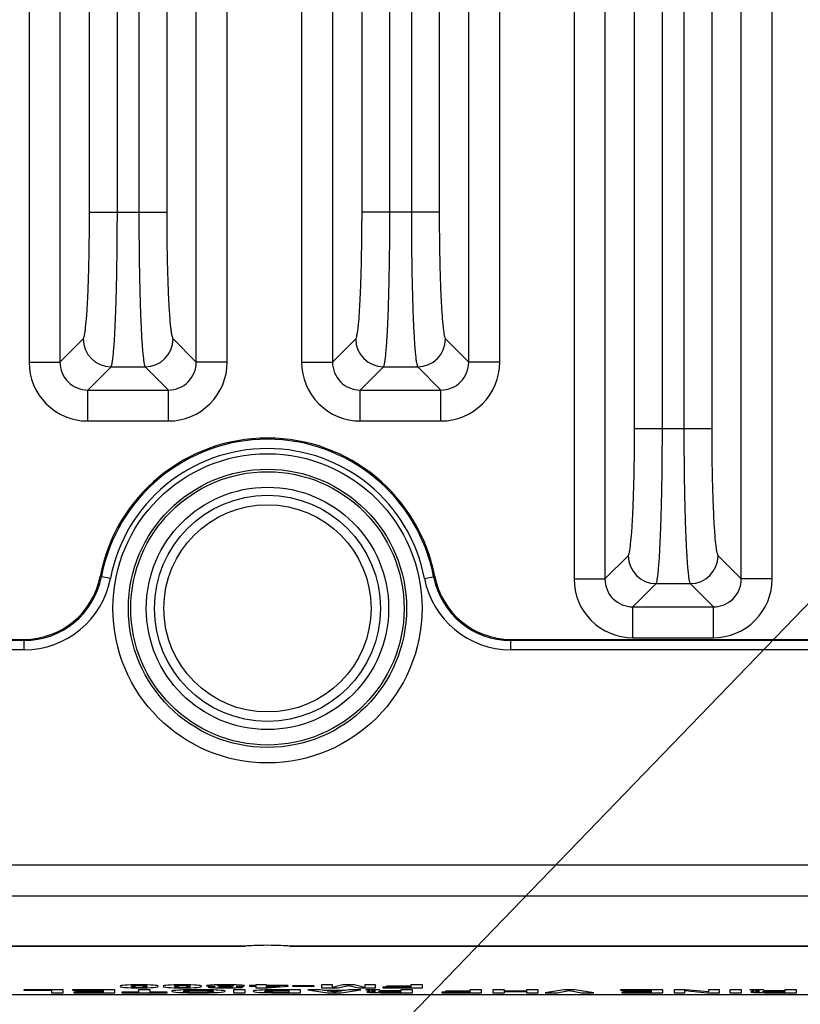
# Model space of a CAD drawing. Units: millimetres. Extents: x -891 to 0, y 0 to 630.
# Drawn here: x -328 to -303, y 408 to 440 of the extents above; entities that cross this region are included whole.
import ezdxf
from ezdxf import colors
from ezdxf.entities.mleader import LeaderData, LeaderLine
from ezdxf.math import Vec2, Vec3

# ---------------------------------------------------------------- set-up
doc = ezdxf.new("R2010")
doc.units = ezdxf.units.MM
doc.header["$LTSCALE"] = 3
doc.layers.get('0').update_dxf_attribs({"lineweight": 25})
doc.layers.add('1', color=4, linetype='Continuous', lineweight=15)
for name, color, linetype in [('630052800001DXF_CONTINUOUS_LINE', 7, 'Continuous'), ('750091500000DXF_CONTINUOUS_LINE', 7, 'Continuous'), ('FM4800_REAR_DXF_CONTINUOUS_LINE', 7, 'Continuous'), ('LH5000_TYPE_DXF_CONTINUOUS_LINE', 7, 'Continuous')]:
    doc.layers.add(name, color=color, linetype=linetype)
doc.styles.get("Standard").update_dxf_attribs({"font": 'simplex.shx', "bigfont": 'extfont.shx'})

# ---------------------------------------------------------------- blocks, each defined once
blk = doc.blocks.new('_Open30')
at = {"color": 0, "lineweight": -2}
for p, q in [((-1, 0.2679), (0, 0)), ((0, 0), (-1, -0.2679)), ((0, 0), (-1, 0))]:
    blk.add_line(p, q, dxfattribs=at)

msp = doc.modelspace()

# ---------------------------------------------------------------- linework, layer by layer
at = {"layer": '630052800001DXF_CONTINUOUS_LINE', "color": 9, "linetype": 'Continuous'}
for p, q in [((-310.39364, 463.66191), (-310.39364, 421.55877)), ((-309.39501, 463.66214), (-309.39501, 421.55852)), ((-304.99434, 421.55854), (-304.99434, 463.66216)), ((-303.99571, 421.55877), (-303.99571, 463.66191)), ((-308.44122, 426.40332), (-308.44122, 458.81736)), ((-307.54245, 426.40332), (-307.54245, 458.81736)), ((-306.8469, 458.81736), (-306.8469, 426.40332)), ((-305.94813, 458.81736), (-305.94813, 426.40332)), ((-327.99364, 456.66191), (-327.99364, 428.55877)), ((-326.99501, 456.66214), (-326.99501, 428.55852)), ((-322.59434, 428.55854), (-322.59434, 456.66216)), ((-321.59571, 428.55877), (-321.59571, 456.66191)), ((-319.19364, 456.66191), (-319.19364, 428.55877)), ((-318.19501, 456.66214), (-318.19501, 428.55852)), ((-313.79434, 428.55854), (-313.79434, 456.66216)), ((-312.79571, 428.55877), (-312.79571, 456.66191)), ((-326.04122, 433.40332), (-326.04122, 451.81736)), ((-325.14245, 433.40332), (-325.14245, 451.81736)), ((-324.4469, 451.81736), (-324.4469, 433.40332)), ((-323.54813, 451.81736), (-323.54813, 433.40332)), ((-317.24122, 433.40332), (-317.24122, 451.81736)), ((-316.34245, 433.40332), (-316.34245, 451.81736)), ((-315.6469, 451.81736), (-315.6469, 433.40332)), ((-314.74813, 451.81736), (-314.74813, 433.40332)), ((-326.04122, 433.40332), (-323.54813, 433.40332)), ((-314.74813, 433.40332), (-317.24122, 433.40332)), ((-326.99501, 428.55852), (-326.24484, 429.30894)), ((-323.3445, 429.30894), (-322.59434, 428.55854)), ((-318.19501, 428.55852), (-317.44484, 429.30894)), ((-314.5445, 429.30894), (-313.79434, 428.55854)), ((-327.99364, 428.55877), (-326.99501, 428.55877)), ((-326.09617, 427.66001), (-325.34608, 428.41017)), ((-325.34608, 428.41017), (-324.24327, 428.41017)), ((-324.24327, 428.41017), (-323.4931, 427.66001)), ((-321.59571, 428.55877), (-322.59434, 428.55877)), ((-319.19364, 428.55877), (-318.19501, 428.55877)), ((-317.29617, 427.66001), (-316.54608, 428.41017)), ((-316.54608, 428.41017), (-315.44327, 428.41017)), ((-315.44327, 428.41017), (-314.6931, 427.66001)), ((-312.79571, 428.55877), (-313.79434, 428.55877)), ((-326.09624, 426.66138), (-326.09624, 427.66001)), ((-326.09617, 427.66001), (-323.4931, 427.66001)), ((-323.4931, 426.66138), (-323.4931, 427.66001)), ((-317.29624, 426.66138), (-317.29624, 427.66001)), ((-317.29617, 427.66001), (-314.6931, 427.66001)), ((-314.6931, 426.66138), (-314.6931, 427.66001)), ((-326.09624, 426.66138), (-323.4931, 426.66138)), ((-317.29624, 426.66138), (-314.6931, 426.66138)), ((-305.94813, 426.40332), (-308.44122, 426.40332)), ((-309.39501, 421.55852), (-308.64484, 422.30894)), ((-305.7445, 422.30894), (-304.99434, 421.55854)), ((-310.39364, 421.55877), (-309.39501, 421.55877)), ((-308.49617, 420.66001), (-307.74608, 421.41017)), ((-307.74608, 421.41017), (-306.64327, 421.41017)), ((-306.64327, 421.41017), (-305.8931, 420.66001)), ((-303.99571, 421.55877), (-304.99434, 421.55877)), ((-308.49624, 419.66138), (-308.49624, 420.66001)), ((-308.49617, 420.66001), (-305.8931, 420.66001)), ((-305.8931, 419.66138), (-305.8931, 420.66001)), ((-308.49624, 419.66138), (-305.8931, 419.66138))]:
    msp.add_line(p, q, dxfattribs=at)
for centre, radius, start, end in [((-325.3431, 429.31192), 0.90175, 180.18918, 269.81082), ((-324.24625, 429.31192), 0.90175, 270.189179, 359.810821), ((-316.5431, 429.31192), 0.90175, 180.18918, 269.81082), ((-315.44625, 429.31192), 0.90175, 270.189179, 359.810821), ((-326.09704, 428.55798), 1.89659, 179.97611, 270.024245), ((-323.49231, 428.558), 1.89661, 269.976143, 0.023487), ((-317.29704, 428.55798), 1.89659, 179.97611, 270.024245), ((-314.69231, 428.558), 1.89661, 269.976143, 0.023487), ((-307.7431, 422.31192), 0.90175, 180.18918, 269.81082), ((-306.64625, 422.31192), 0.90175, 270.189179, 359.810821), ((-308.49704, 421.55798), 1.89659, 179.97611, 270.024245), ((-305.89231, 421.558), 1.89661, 269.976143, 0.023487)]:
    msp.add_arc(centre, radius, start, end, dxfattribs=at)
for points, knots in [([(-326.24484, 429.30894), (-326.23455, 429.31926), (-326.21982, 429.35891), (-326.20095, 429.43359), (-326.18256, 429.54515), (-326.1554, 429.76039), (-326.12625, 430.10951), (-326.09689, 430.61368), (-326.07281, 431.21823), (-326.04803, 432.15925), (-326.04122, 432.89657), (-326.04122, 433.40332)], [0, 0, 0, 0, 0.01064228, 0.02956878, 0.05699433, 0.09277032, 0.188184, 0.31258773, 0.46161976, 0.62994981, 1, 1, 1, 1]), ([(-325.34608, 428.41017), (-325.33522, 428.42343), (-325.32121, 428.47172), (-325.30197, 428.56257), (-325.28383, 428.69849), (-325.25655, 428.96114), (-325.22749, 429.38692), (-325.1981, 430.00179), (-325.17404, 430.73901), (-325.15602, 431.57201), (-325.14493, 432.47089), (-325.14245, 433.08877), (-325.14245, 433.40332)], [0, 0, 0, 0, 0.01027386, 0.02902486, 0.05635483, 0.09208184, 0.1874985, 0.31198485, 0.4611406, 0.62961853, 0.81144119, 1, 1, 1, 1]), ([(-324.4469, 433.40332), (-324.44689, 433.08877), (-324.44441, 432.47089), (-324.43333, 431.57201), (-324.4153, 430.73901), (-324.39125, 430.00179), (-324.36186, 429.38692), (-324.3328, 428.96114), (-324.30551, 428.69849), (-324.28737, 428.56257), (-324.26813, 428.47172), (-324.25413, 428.42343), (-324.24327, 428.41017)], [0, 0, 0, 0, 0.18855881, 0.37038147, 0.5388594, 0.68801515, 0.8125015, 0.90791816, 0.94364516, 0.97097514, 0.98972614, 1, 1, 1, 1]), ([(-323.54813, 433.40332), (-323.54812, 432.89657), (-323.54132, 432.15925), (-323.51653, 431.21823), (-323.49245, 430.61368), (-323.4631, 430.10951), (-323.43394, 429.76039), (-323.40678, 429.54515), (-323.3884, 429.43359), (-323.36952, 429.35891), (-323.35479, 429.31926), (-323.3445, 429.30894)], [0, 0, 0, 0, 0.37005019, 0.53838024, 0.68741227, 0.811816, 0.90722968, 0.94300567, 0.97043122, 0.98935772, 1, 1, 1, 1]), ([(-317.44484, 429.30894), (-317.43455, 429.31926), (-317.41982, 429.35891), (-317.40095, 429.43359), (-317.38256, 429.54515), (-317.3554, 429.76039), (-317.32625, 430.10951), (-317.29689, 430.61368), (-317.27281, 431.21823), (-317.24803, 432.15925), (-317.24122, 432.89657), (-317.24122, 433.40332)], [0, 0, 0, 0, 0.01064228, 0.02956878, 0.05699433, 0.09277032, 0.188184, 0.31258773, 0.46161976, 0.62994981, 1, 1, 1, 1]), ([(-316.54608, 428.41017), (-316.53522, 428.42343), (-316.52121, 428.47172), (-316.50197, 428.56257), (-316.48383, 428.69849), (-316.45655, 428.96114), (-316.42749, 429.38692), (-316.3981, 430.00179), (-316.37404, 430.73901), (-316.35602, 431.57201), (-316.34493, 432.47089), (-316.34245, 433.08877), (-316.34245, 433.40332)], [0, 0, 0, 0, 0.01027386, 0.02902486, 0.05635483, 0.09208184, 0.1874985, 0.31198485, 0.4611406, 0.62961853, 0.81144119, 1, 1, 1, 1]), ([(-315.6469, 433.40332), (-315.64689, 433.08877), (-315.64441, 432.47089), (-315.63333, 431.57201), (-315.6153, 430.73901), (-315.59125, 430.00179), (-315.56186, 429.38692), (-315.5328, 428.96114), (-315.50551, 428.69849), (-315.48737, 428.56257), (-315.46813, 428.47172), (-315.45413, 428.42343), (-315.44327, 428.41017)], [0, 0, 0, 0, 0.18855881, 0.37038147, 0.5388594, 0.68801515, 0.8125015, 0.90791816, 0.94364516, 0.97097514, 0.98972614, 1, 1, 1, 1]), ([(-314.74813, 433.40332), (-314.74812, 432.89657), (-314.74132, 432.15925), (-314.71653, 431.21823), (-314.69245, 430.61368), (-314.6631, 430.10951), (-314.63394, 429.76039), (-314.60678, 429.54515), (-314.5884, 429.43359), (-314.56952, 429.35891), (-314.55479, 429.31926), (-314.5445, 429.30894)], [0, 0, 0, 0, 0.37005019, 0.53838024, 0.68741227, 0.811816, 0.90722968, 0.94300567, 0.97043122, 0.98935772, 1, 1, 1, 1]), ([(-326.99501, 428.55852), (-326.99573, 428.32903), (-326.8051, 427.8496), (-326.32566, 427.65932), (-326.09617, 427.66001)], [0, 0, 0, 0, 0.49999796, 1, 1, 1, 1]), ([(-323.4931, 427.66001), (-323.26362, 427.65933), (-322.78421, 427.84964), (-322.59362, 428.32906), (-322.59434, 428.55854)], [0, 0, 0, 0, 0.50000144, 1, 1, 1, 1]), ([(-318.19501, 428.55852), (-318.19573, 428.32903), (-318.0051, 427.8496), (-317.52566, 427.65932), (-317.29617, 427.66001)], [0, 0, 0, 0, 0.49999796, 1, 1, 1, 1]), ([(-314.6931, 427.66001), (-314.46362, 427.65933), (-313.98421, 427.84964), (-313.79362, 428.32906), (-313.79434, 428.55854)], [0, 0, 0, 0, 0.50000144, 1, 1, 1, 1]), ([(-308.64484, 422.30894), (-308.63455, 422.31926), (-308.61982, 422.35891), (-308.60095, 422.43359), (-308.58256, 422.54515), (-308.5554, 422.76039), (-308.52625, 423.10951), (-308.49689, 423.61368), (-308.47281, 424.21823), (-308.44803, 425.15925), (-308.44122, 425.89657), (-308.44122, 426.40332)], [0, 0, 0, 0, 0.01064228, 0.02956878, 0.05699433, 0.09277032, 0.188184, 0.31258773, 0.46161976, 0.62994981, 1, 1, 1, 1]), ([(-307.74608, 421.41017), (-307.73522, 421.42343), (-307.72121, 421.47172), (-307.70197, 421.56257), (-307.68383, 421.69849), (-307.65655, 421.96114), (-307.62749, 422.38692), (-307.5981, 423.00179), (-307.57404, 423.73901), (-307.55602, 424.57201), (-307.54493, 425.47089), (-307.54245, 426.08877), (-307.54245, 426.40332)], [0, 0, 0, 0, 0.01027386, 0.02902486, 0.05635483, 0.09208184, 0.1874985, 0.31198485, 0.4611406, 0.62961853, 0.81144119, 1, 1, 1, 1]), ([(-306.8469, 426.40332), (-306.84689, 426.08877), (-306.84441, 425.47089), (-306.83333, 424.57201), (-306.8153, 423.73901), (-306.79125, 423.00179), (-306.76186, 422.38692), (-306.7328, 421.96114), (-306.70551, 421.69849), (-306.68737, 421.56257), (-306.66813, 421.47172), (-306.65413, 421.42343), (-306.64327, 421.41017)], [0, 0, 0, 0, 0.18855881, 0.37038147, 0.5388594, 0.68801515, 0.8125015, 0.90791816, 0.94364516, 0.97097514, 0.98972614, 1, 1, 1, 1]), ([(-305.94813, 426.40332), (-305.94812, 425.89657), (-305.94132, 425.15925), (-305.91653, 424.21823), (-305.89245, 423.61368), (-305.8631, 423.10951), (-305.83394, 422.76039), (-305.80678, 422.54515), (-305.7884, 422.43359), (-305.76952, 422.35891), (-305.75479, 422.31926), (-305.7445, 422.30894)], [0, 0, 0, 0, 0.37005019, 0.53838024, 0.68741227, 0.811816, 0.90722968, 0.94300567, 0.97043122, 0.98935772, 1, 1, 1, 1]), ([(-309.39501, 421.55852), (-309.39573, 421.32903), (-309.2051, 420.8496), (-308.72566, 420.65932), (-308.49617, 420.66001)], [0, 0, 0, 0, 0.49999796, 1, 1, 1, 1]), ([(-305.8931, 420.66001), (-305.66362, 420.65933), (-305.18421, 420.84964), (-304.99362, 421.32906), (-304.99434, 421.55854)], [0, 0, 0, 0, 0.50000144, 1, 1, 1, 1])]:
    msp.add_open_spline(points, degree=3, knots=knots, dxfattribs=at)
at = {"layer": '750091500000DXF_CONTINUOUS_LINE', "color": 7, "linetype": 'Continuous'}
msp.add_circle((-320.29467, 420.61034), 3.65, dxfattribs=at)
at = {"layer": 'FM4800_REAR_DXF_CONTINUOUS_LINE', "color": 9, "linetype": 'Continuous'}
for p, q in [((-325.36468, 421.57813), (-325.69713, 421.64159)), ((-315.22466, 421.57813), (-314.89222, 421.64159)), ((-328.15279, 419.57185), (-384.43656, 419.57185)), ((-328.15279, 419.2719), (-328.15279, 419.61034)), ((-312.43656, 419.2719), (-312.43656, 419.61034)), ((-258.29467, 419.57185), (-312.43656, 419.57185)), ((-328.15279, 419.2719), (-384.43656, 419.2719)), ((-258.29467, 419.2719), (-312.43656, 419.2719)), ((-395.58459, 412.32728), (-245.00476, 412.32728)), ((-395.58459, 411.32865), (-245.00476, 411.32865))]:
    msp.add_line(p, q, dxfattribs=at)
at = {"layer": 'FM4800_REAR_DXF_CONTINUOUS_LINE', "color": 7, "linetype": 'Continuous'}
for p, q in [((-384.43656, 419.61034), (-328.15279, 419.61034)), ((-312.43656, 419.61034), (-258.29467, 419.61034)), ((-341.7933, 409.70388), (-321.00178, 409.70388)), ((-319.58757, 409.70388), (-298.79605, 409.70388)), ((-298.79056, 408.13165), (-339.79059, 408.13165))]:
    msp.add_line(p, q, dxfattribs=at)
at = {"layer": 'FM4800_REAR_DXF_CONTINUOUS_LINE', "color": 9, "linetype": 'Continuous'}
for radius in [4.99135, 4.49142, 4.41257, 3.91265]:
    msp.add_circle((-320.29467, 420.61034), radius, dxfattribs=at)
at = {"layer": 'FM4800_REAR_DXF_CONTINUOUS_LINE', "color": 7, "linetype": 'Continuous'}
msp.add_circle((-320.29467, 420.61034), 3.346, dxfattribs=at)
for centre, radius, start, end in [((-320.29467, 420.61034), 5.5, 10.806923, 169.193077), ((-328.15279, 422.11034), 2.5, 270, 349.193077), ((-312.43656, 422.11034), 2.5, 190.806923, 270)]:
    msp.add_arc(centre, radius, start, end, dxfattribs=at)
at = {"layer": 'FM4800_REAR_DXF_CONTINUOUS_LINE', "color": 9, "linetype": 'Continuous'}
for centre, radius, start, end in [((-320.29467, 420.61034), 5.46151, 10.806923, 169.193077), ((-320.29467, 420.61034), 5.16155, 10.806923, 169.193077), ((-328.15279, 422.11034), 2.53849, 270, 349.193077), ((-328.15279, 422.11034), 2.83845, 270, 349.193077), ((-312.43656, 422.11034), 2.83845, 190.806923, 270), ((-312.43656, 422.11034), 2.53849, 190.806923, 270)]:
    msp.add_arc(centre, radius, start, end, dxfattribs=at)
at = {"layer": 'FM4800_REAR_DXF_CONTINUOUS_LINE', "color": 7, "linetype": 'Continuous'}
msp.add_ellipse((-320.29467, 409.69078), major_axis=(0.75, 0), ratio=0.05240778, start_param=0.33983691, end_param=2.80175574, dxfattribs=at)
at = {"layer": 'LH5000_TYPE_DXF_CONTINUOUS_LINE', "color": 7, "linetype": 'Continuous'}
for p, q in [((-321.00178, 409.7025), (-341.69075, 409.7025)), ((-298.89075, 409.7025), (-319.58757, 409.7025)), ((-339.27654, 408.14289), (-298.89075, 408.14289))]:
    msp.add_line(p, q, dxfattribs=at)
at = {"layer": 'LH5000_TYPE_DXF_CONTINUOUS_LINE', "color": 4, "linetype": 'Continuous'}
for p, q in [((-326.89443, 408.29467), (-328.16545, 408.29467)), ((-328.16545, 408.29467), (-328.16545, 408.27794)), ((-328.16545, 408.27794), (-327.27035, 408.27794)), ((-327.27035, 408.27794), (-327.27035, 408.20046)), ((-326.89443, 408.20046), (-326.89443, 408.29467)), ((-325.22177, 408.29467), (-326.58831, 408.29467)), ((-326.58831, 408.29467), (-326.58831, 408.27794)), ((-326.58831, 408.27794), (-325.59769, 408.27794)), ((-325.59769, 408.21719), (-326.54667, 408.21719)), ((-326.54667, 408.21719), (-326.54667, 408.20046)), ((-325.59769, 408.25339), (-326.4781, 408.25339)), ((-326.4781, 408.25339), (-326.4781, 408.23718)), ((-326.4781, 408.23718), (-325.59769, 408.23718)), ((-325.59769, 408.27794), (-325.59769, 408.25339)), ((-325.59769, 408.23718), (-325.59769, 408.21719)), ((-325.22177, 408.20046), (-325.22177, 408.29467)), ((-325.05361, 408.40669), (-325.05361, 408.40624)), ((-324.45402, 408.21719), (-324.99769, 408.21719)), ((-324.99769, 408.21719), (-324.99769, 408.20046)), ((-324.0781, 408.29467), (-324.45402, 408.29467)), ((-324.45402, 408.29467), (-324.45402, 408.21719)), ((-324.0781, 408.21719), (-324.0781, 408.29467)), ((-323.53443, 408.21719), (-324.0781, 408.21719)), ((-323.65892, 408.40669), (-323.65892, 408.40624)), ((-323.53443, 408.20046), (-323.53443, 408.21719)), ((-321.01198, 408.29467), (-321.3879, 408.29467)), ((-321.3879, 408.29467), (-321.3879, 408.20046)), ((-321.24055, 408.39976), (-321.30912, 408.40214)), ((-321.01198, 408.20046), (-321.01198, 408.29467)), ((-320.67484, 408.4311), (-320.87565, 408.4311)), ((-320.87565, 408.4311), (-320.87565, 408.41649)), ((-320.87565, 408.41649), (-320.67484, 408.41649)), ((-320.32953, 408.45167), (-320.67484, 408.45167)), ((-320.67484, 408.45167), (-320.67484, 408.4311)), ((-320.67484, 408.41649), (-320.67484, 408.35824)), ((-320.67484, 408.35824), (-320.283, 408.35824)), ((-320.32953, 408.4311), (-320.32953, 408.45167)), ((-319.623, 408.4311), (-320.32953, 408.4311)), ((-319.88137, 408.41649), (-320.32953, 408.37759)), ((-320.32953, 408.41649), (-319.88137, 408.41649)), ((-320.32953, 408.37759), (-320.32953, 408.41649)), ((-320.283, 408.35824), (-319.623, 408.41521)), ((-319.23157, 408.29467), (-319.97116, 408.29467)), ((-319.60749, 408.21667), (-319.95524, 408.21667)), ((-319.92463, 408.27845), (-319.60749, 408.27845)), ((-319.623, 408.41521), (-319.623, 408.4311)), ((-319.60749, 408.27845), (-319.60749, 408.21667)), ((-318.7879, 408.42354), (-319.48831, 408.42354)), ((-319.48831, 408.42354), (-319.48831, 408.40624)), ((-319.48831, 408.40624), (-318.7879, 408.40624)), ((-319.23157, 408.20046), (-319.23157, 408.29467)), ((-318.58994, 408.29467), (-318.98912, 408.29467)), ((-318.98912, 408.29467), (-318.35239, 408.20046)), ((-318.7879, 408.40624), (-318.7879, 408.42354)), ((-318.46749, 408.2755), (-318.58994, 408.29467)), ((-318.19892, 408.45167), (-318.55035, 408.45167)), ((-318.55035, 408.45167), (-318.55035, 408.35747)), ((-318.55035, 408.35747), (-318.00667, 408.35747)), ((-317.78545, 408.2755), (-318.46749, 408.2755)), ((-318.36708, 408.25929), (-317.88953, 408.25929)), ((-318.12831, 408.22142), (-318.36708, 408.25929)), ((-317.86218, 408.45167), (-318.19892, 408.37246)), ((-318.19892, 408.37246), (-318.19892, 408.45167)), ((-317.88953, 408.25929), (-318.12831, 408.22142)), ((-318.00667, 408.35747), (-317.68218, 408.43213)), ((-317.91647, 408.20046), (-317.27973, 408.29467)), ((-317.49239, 408.45167), (-317.86218, 408.45167)), ((-317.6679, 408.29467), (-317.78545, 408.2755)), ((-317.68218, 408.43213), (-317.35524, 408.35747)), ((-317.27973, 408.29467), (-317.6679, 408.29467)), ((-317.15565, 408.37073), (-317.49239, 408.45167)), ((-317.35524, 408.35747), (-316.80422, 408.35747)), ((-316.80422, 408.45167), (-317.15565, 408.45167)), ((-317.15565, 408.45167), (-317.15565, 408.37073)), ((-316.70055, 408.2946), (-317.11688, 408.2946)), ((-317.11688, 408.2946), (-317.11688, 408.2921)), ((-317.03728, 408.28249), (-317.02871, 408.26705)), ((-316.80422, 408.35747), (-316.80422, 408.45167)), ((-316.66014, 408.26916), (-316.66259, 408.27788)), ((-315.66667, 408.37419), (-316.57157, 408.37419)), ((-316.57157, 408.37419), (-316.57157, 408.35747)), ((-316.57157, 408.35747), (-315.29075, 408.35747)), ((-315.66667, 408.41181), (-316.45524, 408.41181)), ((-316.45524, 408.41181), (-316.45524, 408.3956)), ((-316.45524, 408.3956), (-315.66667, 408.3956)), ((-315.98545, 408.21667), (-316.43606, 408.21667)), ((-316.42137, 408.2416), (-315.98545, 408.2416)), ((-315.98545, 408.25743), (-316.36014, 408.25743)), ((-315.60953, 408.29467), (-315.98545, 408.29467)), ((-315.98545, 408.29467), (-315.98545, 408.25743)), ((-315.98545, 408.2416), (-315.98545, 408.21667)), ((-315.29075, 408.45167), (-315.66667, 408.45167)), ((-315.66667, 408.45167), (-315.66667, 408.41181)), ((-315.66667, 408.3956), (-315.66667, 408.37419)), ((-315.60953, 408.20046), (-315.60953, 408.29467)), ((-315.29075, 408.35747), (-315.29075, 408.45167)), ((-313.75688, 408.21719), (-314.66177, 408.21719)), ((-314.66177, 408.21719), (-314.66177, 408.20046)), ((-313.75688, 408.2548), (-314.54545, 408.2548)), ((-314.54545, 408.2548), (-314.54545, 408.23859)), ((-314.54545, 408.23859), (-313.75688, 408.23859)), ((-313.38096, 408.29467), (-313.75688, 408.29467)), ((-313.75688, 408.29467), (-313.75688, 408.2548)), ((-313.75688, 408.23859), (-313.75688, 408.21719)), ((-313.38096, 408.20046), (-313.38096, 408.29467)), ((-312.63647, 408.29467), (-313.01239, 408.29467)), ((-313.01239, 408.29467), (-313.01239, 408.20046)), ((-312.63647, 408.25199), (-312.63647, 408.29467)), ((-311.93239, 408.25199), (-312.63647, 408.25199)), ((-312.63647, 408.23577), (-311.93239, 408.23577)), ((-312.63647, 408.20046), (-312.63647, 408.23577)), ((-311.55647, 408.29467), (-311.93239, 408.29467)), ((-311.93239, 408.29467), (-311.93239, 408.25199)), ((-311.93239, 408.23577), (-311.93239, 408.20046)), ((-311.55647, 408.20046), (-311.55647, 408.29467)), ((-310.72137, 408.29467), (-311.33116, 408.20046)), ((-310.943, 408.20046), (-310.54749, 408.27243)), ((-310.36382, 408.29467), (-310.72137, 408.29467)), ((-310.54749, 408.27243), (-310.1532, 408.20046)), ((-309.75402, 408.20046), (-310.36382, 408.29467)), ((-307.5279, 408.29467), (-308.89443, 408.29467)), ((-308.89443, 408.29467), (-308.89443, 408.27794)), ((-308.89443, 408.27794), (-307.90382, 408.27794)), ((-307.90382, 408.21719), (-308.85279, 408.21719)), ((-308.85279, 408.21719), (-308.85279, 408.20046)), ((-307.90382, 408.25339), (-308.78422, 408.25339)), ((-308.78422, 408.25339), (-308.78422, 408.23718)), ((-308.78422, 408.23718), (-307.90382, 408.23718)), ((-307.90382, 408.27794), (-307.90382, 408.25339)), ((-307.90382, 408.23718), (-307.90382, 408.21719)), ((-307.5279, 408.20046), (-307.5279, 408.29467)), ((-306.79198, 408.29467), (-307.16667, 408.29467)), ((-307.16667, 408.29467), (-307.16667, 408.20046)), ((-306.81524, 408.26666), (-306.0928, 408.20046)), ((-306.81524, 408.20046), (-306.81524, 408.26666)), ((-306.04994, 408.22674), (-306.79198, 408.29467)), ((-305.69851, 408.29467), (-306.04994, 408.29467)), ((-306.04994, 408.29467), (-306.04994, 408.22674)), ((-305.69851, 408.20046), (-305.69851, 408.29467)), ((-304.98953, 408.29467), (-305.36545, 408.29467)), ((-305.36545, 408.29467), (-305.36545, 408.20046)), ((-304.98953, 408.20046), (-304.98953, 408.29467)), ((-304.30014, 408.2946), (-304.71647, 408.2946)), ((-304.71647, 408.2946), (-304.71647, 408.2921)), ((-304.63688, 408.28249), (-304.62831, 408.26705)), ((-304.25973, 408.26916), (-304.26218, 408.27788)), ((-303.58504, 408.21667), (-304.03565, 408.21667)), ((-304.02096, 408.2416), (-303.58504, 408.2416)), ((-303.58504, 408.25743), (-303.95973, 408.25743)), ((-303.20912, 408.29467), (-303.58504, 408.29467)), ((-303.58504, 408.29467), (-303.58504, 408.25743)), ((-303.58504, 408.2416), (-303.58504, 408.21667)), ((-303.20912, 408.20046), (-303.20912, 408.29467)), ((-327.27035, 408.20046), (-326.89443, 408.20046)), ((-326.54667, 408.20046), (-325.22177, 408.20046)), ((-324.99769, 408.20046), (-323.53443, 408.20046)), ((-321.3879, 408.20046), (-321.01198, 408.20046)), ((-320.00178, 408.20046), (-319.23157, 408.20046)), ((-318.35239, 408.20046), (-317.91647, 408.20046)), ((-316.51688, 408.20046), (-315.60953, 408.20046)), ((-314.66177, 408.20046), (-313.38096, 408.20046)), ((-313.01239, 408.20046), (-312.63647, 408.20046)), ((-311.93239, 408.20046), (-311.55647, 408.20046)), ((-311.33116, 408.20046), (-310.943, 408.20046)), ((-310.1532, 408.20046), (-309.75402, 408.20046)), ((-308.85279, 408.20046), (-307.5279, 408.20046)), ((-307.16667, 408.20046), (-306.81524, 408.20046)), ((-306.0928, 408.20046), (-305.69851, 408.20046)), ((-305.36545, 408.20046), (-304.98953, 408.20046)), ((-304.11647, 408.20046), (-303.20912, 408.20046))]:
    msp.add_line(p, q, dxfattribs=at)
for centre, radius, start, end in [((-321.81257, 415.05226), 6.65243, 267.569074, 268.514373), ((-321.82627, 402.59659), 5.80766, 91.566564, 92.245826), ((-321.45048, 414.32761), 5.92716, 271.366582, 272.412201), ((-316.68824, 401.77348), 6.47699, 91.062173, 91.99489), ((-316.624, 416.34567), 8.09841, 268.274186, 268.695951), ((-304.28783, 401.77344), 6.47703, 91.062175, 91.994888), ((-304.22357, 416.34641), 8.09915, 268.274192, 268.695922)]:
    msp.add_arc(centre, radius, start, end, dxfattribs=at)
for points in [[(-324.903, 408.44251), (-325.00341, 408.43476), (-325.05361, 408.42284), (-325.05361, 408.40669)], [(-325.05361, 408.40624), (-325.05361, 408.39009), (-325.00341, 408.37804), (-324.90272, 408.3701)], [(-324.43647, 408.45411), (-324.64708, 408.45411), (-324.80259, 408.45026), (-324.903, 408.44251)], [(-324.90272, 408.3701), (-324.80259, 408.36221), (-324.64708, 408.35824), (-324.43647, 408.35824)], [(-324.69239, 408.40656), (-324.69239, 408.41854), (-324.6728, 408.427), (-324.63453, 408.43186)], [(-324.63484, 408.38067), (-324.67402, 408.38567), (-324.69239, 408.39432), (-324.69239, 408.40656)], [(-324.43647, 408.37311), (-324.52953, 408.37311), (-324.59565, 408.37567), (-324.63484, 408.38067)], [(-324.63453, 408.43186), (-324.59565, 408.43681), (-324.52953, 408.43924), (-324.43647, 408.43924)], [(-323.97239, 408.44251), (-324.07279, 408.45026), (-324.22708, 408.45411), (-324.43647, 408.45411)], [(-324.43647, 408.43924), (-324.34341, 408.43924), (-324.27728, 408.43681), (-324.23859, 408.43189)], [(-324.23933, 408.38067), (-324.27728, 408.37567), (-324.34341, 408.37311), (-324.43647, 408.37311)], [(-324.43647, 408.35824), (-324.22708, 408.35824), (-324.07279, 408.36221), (-323.97267, 408.3701)], [(-324.18177, 408.40656), (-324.18177, 408.39432), (-324.20137, 408.38567), (-324.23933, 408.38067)], [(-324.23859, 408.43189), (-324.20014, 408.427), (-324.18177, 408.41854), (-324.18177, 408.40656)], [(-323.97267, 408.3701), (-323.87198, 408.37804), (-323.82055, 408.39022), (-323.82055, 408.40669)], [(-323.82055, 408.40669), (-323.82055, 408.42284), (-323.87198, 408.43476), (-323.97239, 408.44251)], [(-323.50831, 408.44251), (-323.60871, 408.43476), (-323.65892, 408.42284), (-323.65892, 408.40669)], [(-323.65892, 408.40624), (-323.65892, 408.39009), (-323.60871, 408.37804), (-323.50802, 408.3701)], [(-323.04177, 408.45411), (-323.25239, 408.45411), (-323.4079, 408.45026), (-323.50831, 408.44251)], [(-323.50802, 408.3701), (-323.4079, 408.36221), (-323.25239, 408.35824), (-323.04177, 408.35824)], [(-323.15484, 408.28396), (-323.31035, 408.27512), (-323.38871, 408.2632), (-323.38871, 408.24808)], [(-323.38871, 408.24808), (-323.38871, 408.2327), (-323.31035, 408.22052), (-323.15484, 408.21148)], [(-323.29769, 408.40656), (-323.29769, 408.41854), (-323.2781, 408.427), (-323.23983, 408.43186)], [(-323.24014, 408.38067), (-323.27933, 408.38567), (-323.29769, 408.39432), (-323.29769, 408.40656)], [(-323.04177, 408.37311), (-323.13484, 408.37311), (-323.20096, 408.37567), (-323.24014, 408.38067)], [(-323.23983, 408.43186), (-323.20096, 408.43681), (-323.13484, 408.43924), (-323.04177, 408.43924)], [(-322.523, 408.29723), (-322.78871, 408.29723), (-322.99933, 408.29281), (-323.15484, 408.28396)], [(-322.57769, 408.44251), (-322.6781, 408.45026), (-322.83239, 408.45411), (-323.04177, 408.45411)], [(-323.04177, 408.43924), (-322.94871, 408.43924), (-322.88259, 408.43681), (-322.84389, 408.43189)], [(-322.84463, 408.38067), (-322.88259, 408.37567), (-322.94871, 408.37311), (-323.04177, 408.37311)], [(-323.04177, 408.35824), (-322.83239, 408.35824), (-322.6781, 408.36221), (-322.57798, 408.3701)], [(-323.01279, 408.24795), (-323.01279, 408.2582), (-322.96871, 408.26615), (-322.88262, 408.2719)], [(-322.88261, 408.22348), (-322.96871, 408.22936), (-323.01279, 408.23757), (-323.01279, 408.24795)], [(-322.88262, 408.2719), (-322.79606, 408.27768), (-322.67606, 408.2805), (-322.523, 408.2805)], [(-322.523, 408.21462), (-322.67606, 408.21462), (-322.79606, 408.21757), (-322.88261, 408.22348)], [(-322.78708, 408.40656), (-322.78708, 408.39432), (-322.80667, 408.38567), (-322.84463, 408.38067)], [(-322.84389, 408.43189), (-322.80545, 408.427), (-322.78708, 408.41854), (-322.78708, 408.40656)], [(-322.57798, 408.3701), (-322.47728, 408.37804), (-322.42586, 408.39022), (-322.42586, 408.40669)], [(-322.42586, 408.40669), (-322.42586, 408.42284), (-322.47728, 408.43476), (-322.57769, 408.44251)], [(-321.89206, 408.28398), (-322.0479, 408.29281), (-322.25851, 408.29723), (-322.523, 408.29723)], [(-322.523, 408.2805), (-322.36871, 408.2805), (-322.24871, 408.27768), (-322.163, 408.27192)], [(-322.16384, 408.22345), (-322.24994, 408.21757), (-322.36994, 408.21462), (-322.523, 408.21462)], [(-322.09432, 408.44612), (-322.20667, 408.44078), (-322.26422, 408.43373), (-322.26422, 408.42495)], [(-322.26422, 408.42495), (-322.26422, 408.417), (-322.2079, 408.41066), (-322.09473, 408.40582)], [(-322.05385, 408.39978), (-322.15647, 408.39573), (-322.2079, 408.39041), (-322.2079, 408.38374)], [(-322.2079, 408.38374), (-322.2079, 408.37612), (-322.15647, 408.36997), (-322.05361, 408.36529)], [(-322.03443, 408.24795), (-322.03443, 408.23757), (-322.07729, 408.22936), (-322.16384, 408.22345)], [(-322.163, 408.27192), (-322.07729, 408.26615), (-322.03443, 408.2582), (-322.03443, 408.24795)], [(-321.64708, 408.45411), (-321.83198, 408.45411), (-321.98137, 408.45148), (-322.09432, 408.44612)], [(-322.05361, 408.36529), (-321.95075, 408.36061), (-321.81484, 408.35824), (-321.64708, 408.35824)], [(-321.903, 408.42489), (-321.903, 408.42931), (-321.87973, 408.43283), (-321.8332, 408.4354)], [(-321.8329, 408.4142), (-321.87973, 408.41688), (-321.903, 408.4204), (-321.903, 408.42489)], [(-321.65851, 408.24808), (-321.65851, 408.2632), (-321.73565, 408.27512), (-321.89206, 408.28398)], [(-321.89205, 408.21147), (-321.73565, 408.22052), (-321.65851, 408.2327), (-321.65851, 408.24808)], [(-321.86871, 408.38496), (-321.86871, 408.38855), (-321.8479, 408.39137), (-321.80841, 408.3934)], [(-321.80809, 408.37634), (-321.8479, 408.37849), (-321.86871, 408.38137), (-321.86871, 408.38496)], [(-321.8332, 408.4354), (-321.78667, 408.43796), (-321.72545, 408.43924), (-321.64708, 408.43924)], [(-321.64708, 408.41021), (-321.72545, 408.41021), (-321.78667, 408.41156), (-321.8329, 408.4142)], [(-321.80841, 408.3934), (-321.76831, 408.39547), (-321.71443, 408.3965), (-321.64708, 408.3965)], [(-321.64708, 408.37311), (-321.71443, 408.37311), (-321.76831, 408.37419), (-321.80809, 408.37634)], [(-321.19984, 408.44612), (-321.3128, 408.45148), (-321.46218, 408.45411), (-321.64708, 408.45411)], [(-321.64708, 408.43924), (-321.56871, 408.43924), (-321.50626, 408.43796), (-321.46063, 408.43541)], [(-321.46093, 408.41418), (-321.50626, 408.41156), (-321.56871, 408.41021), (-321.64708, 408.41021)], [(-321.64708, 408.3965), (-321.57851, 408.3965), (-321.52463, 408.39547), (-321.48515, 408.39344)], [(-321.48544, 408.37631), (-321.52463, 408.37419), (-321.57851, 408.37311), (-321.64708, 408.37311)], [(-321.64708, 408.35824), (-321.4781, 408.35824), (-321.34341, 408.36061), (-321.24055, 408.36529)], [(-321.42545, 408.38496), (-321.42545, 408.38137), (-321.44504, 408.37849), (-321.48544, 408.37631)], [(-321.48515, 408.39344), (-321.44504, 408.39137), (-321.42545, 408.38855), (-321.42545, 408.38496)], [(-321.39239, 408.42489), (-321.39239, 408.4204), (-321.41443, 408.41688), (-321.46093, 408.41418)], [(-321.46063, 408.43541), (-321.41443, 408.43283), (-321.39239, 408.42931), (-321.39239, 408.42489)], [(-321.08626, 408.38374), (-321.08626, 408.39041), (-321.13328, 408.39606), (-321.24055, 408.39976)], [(-321.24055, 408.36529), (-321.13769, 408.36997), (-321.08626, 408.37612), (-321.08626, 408.38374)], [(-321.20101, 408.4057), (-321.08749, 408.4106), (-321.03116, 408.417), (-321.03116, 408.42495)], [(-321.03116, 408.42495), (-321.03116, 408.43373), (-321.08749, 408.44078), (-321.19984, 408.44612)], [(-320.55769, 408.2821), (-320.69116, 408.27371), (-320.75851, 408.26141), (-320.75851, 408.24526)], [(-320.75851, 408.24526), (-320.75851, 408.23064), (-320.69361, 408.21949), (-320.56474, 408.21188)], [(-320.56474, 408.21188), (-320.43647, 408.20431), (-320.24912, 408.20046), (-320.00178, 408.20046)], [(-319.97116, 408.29467), (-320.2283, 408.29467), (-320.42422, 408.2905), (-320.55769, 408.2821)], [(-320.38259, 408.24603), (-320.38259, 408.25686), (-320.34341, 408.26499), (-320.26749, 408.27038)], [(-320.27606, 408.22404), (-320.34708, 408.22891), (-320.38259, 408.23628), (-320.38259, 408.24603)], [(-319.95524, 408.21667), (-320.09728, 408.21667), (-320.20504, 408.21917), (-320.27606, 408.22404)], [(-320.26749, 408.27038), (-320.19157, 408.27576), (-320.07647, 408.27845), (-319.92463, 408.27845)], [(-317.11688, 408.2921), (-317.08626, 408.29133), (-317.06545, 408.29031), (-317.05514, 408.28904)], [(-316.91371, 408.24655), (-317.02994, 408.24237), (-317.08871, 408.23577), (-317.08871, 408.22667)], [(-317.08871, 408.22667), (-317.08871, 408.21885), (-317.03606, 408.21251), (-316.93075, 408.2077)], [(-317.05514, 408.28904), (-317.04463, 408.28774), (-317.03899, 408.28556), (-317.03728, 408.28249)], [(-317.02871, 408.26705), (-317.02382, 408.25948), (-316.97116, 408.2541), (-316.8679, 408.25093)], [(-316.71279, 408.22911), (-316.71279, 408.23334), (-316.68831, 408.23648), (-316.63933, 408.23853)], [(-316.643, 408.21981), (-316.68953, 408.22187), (-316.71279, 408.22501), (-316.71279, 408.22911)], [(-316.67484, 408.28832), (-316.68218, 408.29153), (-316.69075, 408.29364), (-316.70055, 408.2946)], [(-316.66259, 408.27788), (-316.66381, 408.28159), (-316.66749, 408.28512), (-316.67484, 408.28832)], [(-316.58912, 408.26012), (-316.63565, 408.26192), (-316.65895, 408.26493), (-316.66014, 408.26916)], [(-316.43606, 408.21667), (-316.5279, 408.21667), (-316.59647, 408.21776), (-316.643, 408.21981)], [(-316.63933, 408.23853), (-316.59035, 408.24058), (-316.5181, 408.2416), (-316.42137, 408.2416)], [(-316.36014, 408.25743), (-316.46667, 408.25743), (-316.54259, 408.25833), (-316.58912, 408.26012)], [(-304.71647, 408.2921), (-304.68586, 408.29133), (-304.66504, 408.29031), (-304.65473, 408.28904)], [(-304.5133, 408.24655), (-304.62953, 408.24237), (-304.68831, 408.23577), (-304.68831, 408.22667)], [(-304.68831, 408.22667), (-304.68831, 408.21885), (-304.63565, 408.21251), (-304.53035, 408.2077)], [(-304.65473, 408.28904), (-304.64422, 408.28774), (-304.63858, 408.28556), (-304.63688, 408.28249)], [(-304.62831, 408.26705), (-304.62341, 408.25948), (-304.57075, 408.2541), (-304.46749, 408.25093)], [(-304.31239, 408.22911), (-304.31239, 408.23334), (-304.2879, 408.23648), (-304.23892, 408.23853)], [(-304.24259, 408.21981), (-304.28912, 408.22187), (-304.31239, 408.22501), (-304.31239, 408.22911)], [(-304.27443, 408.28832), (-304.28177, 408.29153), (-304.29035, 408.29364), (-304.30014, 408.2946)], [(-304.26218, 408.27788), (-304.26341, 408.28159), (-304.26708, 408.28512), (-304.27443, 408.28832)], [(-304.18871, 408.26012), (-304.23524, 408.26192), (-304.25855, 408.26493), (-304.25973, 408.26916)], [(-304.03565, 408.21667), (-304.12749, 408.21667), (-304.19606, 408.21776), (-304.24259, 408.21981)], [(-304.23892, 408.23853), (-304.18994, 408.24058), (-304.11769, 408.2416), (-304.02096, 408.2416)], [(-303.95973, 408.25743), (-304.06626, 408.25743), (-304.14218, 408.25833), (-304.18871, 408.26012)], [(-323.15484, 408.21148), (-322.99933, 408.20245), (-322.78871, 408.1979), (-322.523, 408.1979)], [(-322.523, 408.1979), (-322.25851, 408.1979), (-322.0479, 408.20245), (-321.89205, 408.21147)], [(-316.93075, 408.2077), (-316.82545, 408.2029), (-316.68831, 408.20046), (-316.51688, 408.20046)], [(-304.53035, 408.2077), (-304.42504, 408.2029), (-304.2879, 408.20046), (-304.11647, 408.20046)]]:
    msp.add_open_spline(points, degree=3, dxfattribs=at)

# ---------------------------------------------------------------- leaders
at = {"layer": '1'}
ml = msp.add_multileader_mtext('Standard', dxfattribs=at)
ml.set_content('', color=256)
ml.set_leader_properties(color=256, linetype='ByLayer', lineweight=-1)
ml.set_arrow_properties(name='OPEN30')
ml.build(insert=Vec2(0, 0))
ml.multileader.update_dxf_attribs({"text_right_attachment_type": 6, "dogleg_length": 16, "arrow_head_size": 6, "scale": 3})
ctx = ml.context
ctx.base_point, ctx.scale, ctx.char_height, ctx.arrow_head_size, ctx.landing_gap_size, ctx.plane_origin = Vec3(-416.80205, 362.42512), 3, 7.5, 6, 3, Vec3(-296.72609, 427.09276)
ctx.right_attachment, ctx.text_align_type = 6, 2
notes = []
notes.append((ctx, [(0, (1, 1, 0), (-362.80205, 358.67512), (-1, 0), 48, [(0, [(-296.72609, 427.09276)], 0, [])])]))
ctx.mtext.insert, ctx.mtext.alignment, ctx.mtext.flow_direction = Vec3(-413.80205, 366.17512), 3, 5
for ctx, leaders in notes:
    for number, flags, end, landing, length, lines in leaders:
        leader = LeaderData()
        leader.index, (leader.has_last_leader_line, leader.has_dogleg_vector, leader.attachment_direction) = number, flags
        leader.last_leader_point, leader.dogleg_vector, leader.dogleg_length = Vec3(end), Vec3(landing), length
        for number, points, colour, breaks in lines:
            line = LeaderLine()
            line.index, line.vertices, line.color, line.breaks = number, Vec3.list(points), colors.encode_raw_color(colour), breaks
            leader.lines.append(line)
        ctx.leaders.append(leader)

doc.saveas('drawing.dxf')
